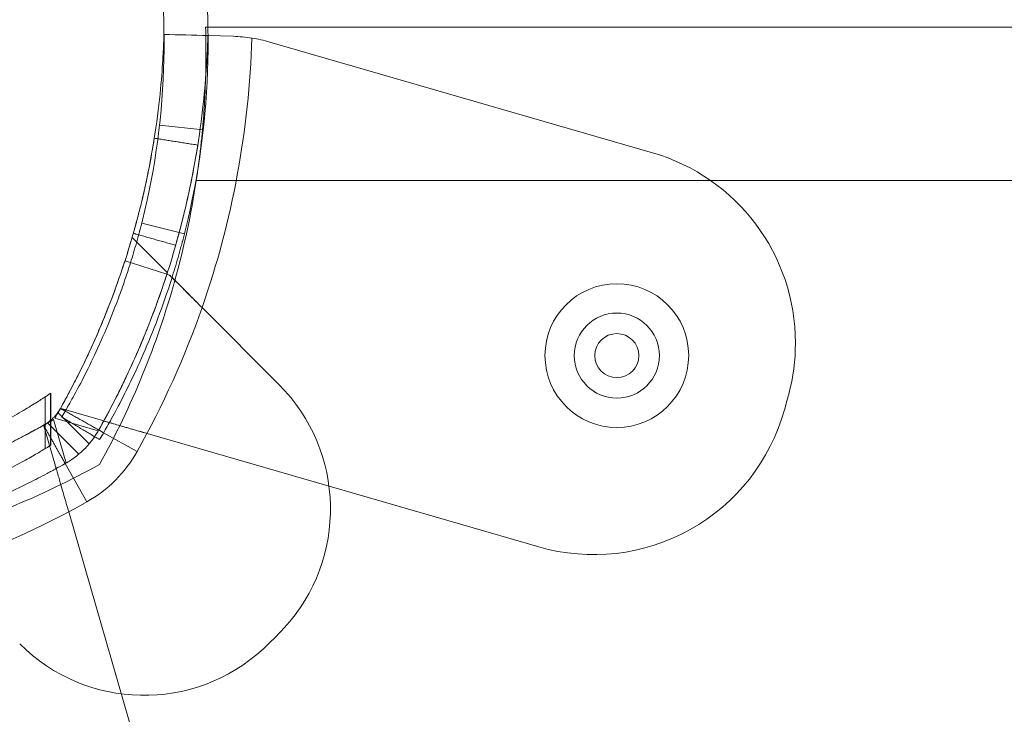
# Model space of a CAD drawing. Units: millimetres. Extents: x 9026 to 17679, y 3773 to 11808.
# Drawn here: x 12457 to 12524, y 9888 to 9936 of the extents above; entities that cross this region are included whole.
import ezdxf

# ---------------------------------------------------------------- set-up
doc = ezdxf.new("R2010")
doc.units = ezdxf.units.MM
doc.header["$LTSCALE"] = 700

# ---------------------------------------------------------------- blocks, each defined once
blk = doc.blocks.new('A$C2D8B69BD')
at = {"color": 0, "linetype": 'Continuous', "lineweight": 0}
for p, q in [((12473.763, 9897.617), (12473.922, 9897.617)), ((12473.922, 9897.617), (13064.679, 9897.617)), ((12475.645, 9896.984), (12473.92, 9897.032)), ((12478.143, 9896.594), (12504.235, 9889.046)), ((12470.622, 9890.938), (12473.603, 9890.604)), ((13065.314, 9887.167), (12473.128, 9887.167)), ((13065.314, 9887.167), (12473.128, 9887.167)), ((12472.317, 9883.522), (12469.408, 9884.257)), ((12471.153, 9880.863), (12468.75, 9883.265)), ((12471.122, 9880.768), (12468.267, 9881.69)), ((12471.308, 9880.707), (12471.122, 9880.768)), ((12478.762, 9873.253), (12473.522, 9878.493)), ((12462.826, 9872.406), (12462.826, 9868.877)), ((12462.826, 9872.406), (12462.826, 9868.877)), ((12463.193, 9872.644), (12463.193, 9869.097)), ((12463.193, 9872.644), (12463.193, 9869.097)), ((12463.204, 9872.652), (12463.204, 9869.104)), ((12463.204, 9872.652), (12463.204, 9869.104)), ((12463.204, 9872.652), (12463.204, 9869.104)), ((12463.204, 9872.652), (12463.204, 9869.104)), ((12463.204, 9872.652), (12463.204, 9869.104)), ((12463.204, 9872.652), (12463.204, 9869.104)), ((12465.829, 9869.216), (12463.692, 9871.352)), ((12465.829, 9869.216), (12463.692, 9871.352)), ((12466.818, 9870.765), (12463.909, 9871.607)), ((12465.122, 9868.509), (12462.985, 9870.645)), ((12465.122, 9868.509), (12462.985, 9870.645)), ((12464.245, 9867.893), (12463.387, 9870.858)), ((12464.245, 9867.893), (12463.387, 9870.858)), ((12463.48, 9870.95), (12466.445, 9870.093)), ((12463.48, 9870.95), (12466.445, 9870.093)), ((12462.731, 9870.429), (12463.572, 9867.519)), ((12462.731, 9870.429), (12463.572, 9867.519)), ((12466.806, 9869.966), (12466.478, 9870.15)), ((12466.806, 9869.966), (12466.478, 9870.15)), ((12469.093, 9868.68), (12466.806, 9869.966)), ((12469.093, 9868.68), (12466.806, 9869.966)), ((12496.48, 9862.185), (12469.767, 9869.912)), ((12465.657, 9865.245), (12464.187, 9867.86)), ((12465.657, 9865.245), (12464.187, 9867.86)), ((12464.425, 9864.571), (12472.153, 9837.857)), ((12464.425, 9864.571), (12472.153, 9837.857))]:
    blk.add_line(p, q, dxfattribs=at)
for centre, radius, start, end in [((12420.933, 9896.511), 53, 346.04466, 11.43793), ((12420.933, 9896.511), 50, 346.04466, 11.43793), ((12415.743, 9898.667), 61.2, 340.75287, 358.31381), ((12415.743, 9898.667), 61.2, 340.75287, 358.31381), ((12475.364, 9886.988), 10, 73.86638, 81.06952), ((12475.364, 9886.988), 10, 73.86638, 81.06952), ((12500.484, 9876.078), 13.5, 0, 73.86638), ((12500.484, 9876.078), 13.5, 0, 73.86638), ((12501.805, 9875.221), 4.9, 90, 270), ((12501.805, 9875.221), 4.9, 270, 90), ((12501.805, 9875.221), 2.9, 0, 180), ((12500.484, 9876.078), 13.5, 345.07367, 0), ((12500.484, 9876.078), 13.5, 345.07367, 0), ((12501.805, 9875.221), 2.9, 180, 0), ((12470.277, 9864.768), 12, 317.33354, 45), ((12470.277, 9864.768), 12, 317.33354, 45), ((12415.743, 9898.667), 101.2, 344.44761, 345.07367), ((12415.743, 9898.667), 101.2, 344.44761, 345.07367), ((12500.232, 9875.153), 13.5, 253.86638, 344.44761), ((12500.232, 9875.153), 13.5, 253.86638, 344.44761), ((12461.247, 9873.09), 9, 299.33936, 330.66064), ((12461.247, 9873.09), 9, 299.33936, 330.66064), ((12435.67, 9918.595), 61.2, 289.24713, 299.33936), ((12435.67, 9918.595), 61.2, 289.24713, 299.33936), ((12461.247, 9873.09), 24.28, 312.66646, 317.33354), ((12461.247, 9873.09), 24.28, 312.66646, 317.33354), ((12469.57, 9864.061), 12, 225, 312.66646), ((12469.57, 9864.061), 12, 225, 312.66646)]:
    blk.add_arc(centre, radius, start, end, dxfattribs=at)
at = {"color": 0, "linetype": 'Continuous', "lineweight": 0, "extrusion": (2.06338e-16, 0, -1)}
for centre, radius, start, end in [((-12415.789, 9895.893), 58, 188.65341, 195.54578), ((-12415.789, 9895.893), 58, 188.65341, 195.54578), ((-12415.743, 9898.667), 61.2, 199.24713, 209.33936), ((-12415.743, 9898.667), 61.2, 199.24713, 209.33936), ((-12501.805, 9875.221), 1.5, 0, 180), ((-12501.805, 9875.221), 1.5, 180, 0), ((-12438.445, 9918.549), 58, 241.03418, 254.45422), ((-12438.445, 9918.549), 58, 241.03418, 254.45422)]:
    blk.add_arc(centre, radius, start, end, dxfattribs=at)
at = {"color": 0, "linetype": 'Continuous', "lineweight": 0, "extrusion": (2.06338e-16, 6.16298e-33, -1)}
blk.add_arc((-12415.789, 9895.893), 58, 195.54578, 208.96582, dxfattribs=at)
blk.add_arc((-12415.789, 9895.893), 58, 195.54578, 208.96582, dxfattribs=at)
at = {"color": 0, "linetype": 'Continuous', "lineweight": 0, "extrusion": (2.06338e-16, -1.2326e-32, -1)}
blk.add_arc((-12415.743, 9898.667), 55.2, 209.33936, 210.14032, dxfattribs=at)
blk.add_arc((-12415.743, 9898.667), 55.2, 209.33936, 210.14032, dxfattribs=at)
at = {"color": 0, "linetype": 'Continuous', "lineweight": 0, "extrusion": (2.06338e-16, 1.2326e-32, -1)}
blk.add_arc((-12435.67, 9918.595), 55.2, 239.85968, 240.66064, dxfattribs=at)
blk.add_arc((-12435.67, 9918.595), 55.2, 239.85968, 240.66064, dxfattribs=at)
at = {"color": 0, "linetype": 'Continuous', "lineweight": 0}
for points, knots in [([(12473.269, 9888.144), (12473.316, 9888.495), (12473.359, 9888.843), (12473.438, 9889.521), (12473.474, 9889.851), (12473.539, 9890.506), (12473.568, 9890.832), (12473.646, 9891.78), (12473.685, 9892.381), (12473.728, 9893.235), (12473.74, 9893.512), (12473.76, 9894.046), (12473.767, 9894.3), (12473.784, 9895.025), (12473.788, 9895.46), (12473.789, 9896.036), (12473.788, 9896.214), (12473.785, 9896.537), (12473.783, 9896.684), (12473.779, 9896.945), (12473.777, 9897.061), (12473.772, 9897.261), (12473.77, 9897.346), (12473.765, 9897.549), (12473.763, 9897.617), (12473.763, 9897.617)], [0.00098159, 0.00098159, 0.00098159, 0.00098159, 0.00204467, 0.00204467, 0.003067, 0.003067, 0.00408933, 0.00408933, 0.006134, 0.006134, 0.00715634, 0.00715634, 0.00817867, 0.00817867, 0.01022334, 0.01022334, 0.01124567, 0.01124567, 0.012268, 0.012268, 0.01329034, 0.01329034, 0.01431267, 0.01431267, 0.01635734, 0.01635734, 0.01635734, 0.01635734]), ([(12463.862, 9871.62), (12463.978, 9871.826), (12464.144, 9872.126), (12464.327, 9872.464), (12464.416, 9872.629), (12464.453, 9872.699), (12464.478, 9872.745), (12464.489, 9872.767), (12464.711, 9873.184), (12464.913, 9873.577), (12465.506, 9874.763), (12465.878, 9875.553), (12466.932, 9877.937), (12467.536, 9879.507), (12468.574, 9882.587), (12468.997, 9884.068), (12469.692, 9886.892), (12469.957, 9888.209), (12470.369, 9890.636), (12470.513, 9891.725), (12470.722, 9893.641), (12470.786, 9894.452), (12470.85, 9895.444), (12470.865, 9895.734), (12470.884, 9896.108), (12470.889, 9896.223), (12470.898, 9896.432), (12470.901, 9896.527), (12470.911, 9896.779), (12470.915, 9896.905), (12470.918, 9897.011), (12470.919, 9897.039), (12470.919, 9897.06), (12470.92, 9897.074), (12470.92, 9897.08), (12470.92, 9897.09), (12470.921, 9897.097), (12470.921, 9897.104), (12470.921, 9897.106), (12470.921, 9897.108), (12470.921, 9897.108), (12470.921, 9897.108), (12470.921, 9897.109), (12470.921, 9897.113), (12470.921, 9897.115), (12470.921, 9897.117)], [0, 0, 0, 0, 0.015625, 0.023437, 0.027344, 0.029297, 0.029297, 0.03125, 0.03125, 0.0625, 0.0625, 0.125, 0.125, 0.25, 0.25, 0.375, 0.375, 0.5, 0.5, 0.625, 0.625, 0.75, 0.75, 0.8125, 0.8125, 0.84375, 0.84375, 0.875, 0.875, 0.9375, 0.9375, 0.953125, 0.960937, 0.960937, 0.96875, 0.96875, 0.976562, 0.980469, 0.982422, 0.983398, 0.983887, 0.983887, 0.984375, 0.984375, 1, 1, 1, 1]), ([(12463.862, 9871.62), (12463.978, 9871.826), (12464.144, 9872.126), (12464.327, 9872.464), (12464.416, 9872.629), (12464.453, 9872.699), (12464.478, 9872.745), (12464.489, 9872.767), (12464.711, 9873.184), (12464.913, 9873.577), (12465.506, 9874.763), (12465.878, 9875.553), (12466.932, 9877.937), (12467.536, 9879.507), (12468.574, 9882.587), (12468.997, 9884.068), (12469.692, 9886.892), (12469.957, 9888.209), (12470.369, 9890.636), (12470.513, 9891.725), (12470.722, 9893.641), (12470.786, 9894.452), (12470.85, 9895.444), (12470.865, 9895.734), (12470.884, 9896.108), (12470.889, 9896.223), (12470.898, 9896.432), (12470.901, 9896.527), (12470.911, 9896.779), (12470.915, 9896.905), (12470.918, 9897.011), (12470.919, 9897.039), (12470.919, 9897.06), (12470.92, 9897.074), (12470.92, 9897.08), (12470.92, 9897.09), (12470.921, 9897.097), (12470.921, 9897.104), (12470.921, 9897.106), (12470.921, 9897.108), (12470.921, 9897.108), (12470.921, 9897.108), (12470.921, 9897.109), (12470.921, 9897.113), (12470.921, 9897.115), (12470.921, 9897.117)], [0, 0, 0, 0, 0.015625, 0.023437, 0.027344, 0.029297, 0.029297, 0.03125, 0.03125, 0.0625, 0.0625, 0.125, 0.125, 0.25, 0.25, 0.375, 0.375, 0.5, 0.5, 0.625, 0.625, 0.75, 0.75, 0.8125, 0.8125, 0.84375, 0.84375, 0.875, 0.875, 0.9375, 0.9375, 0.953125, 0.960937, 0.960937, 0.96875, 0.96875, 0.976562, 0.980469, 0.982422, 0.983398, 0.983887, 0.983887, 0.984375, 0.984375, 1, 1, 1, 1]), ([(12466.478, 9870.15), (12466.599, 9870.367), (12466.716, 9870.578), (12466.885, 9870.887), (12466.94, 9870.989), (12467.021, 9871.139), (12467.048, 9871.189), (12467.1, 9871.288), (12467.125, 9871.334), (12467.372, 9871.799), (12467.586, 9872.214), (12468.211, 9873.463), (12468.603, 9874.297), (12469.714, 9876.81), (12470.351, 9878.466), (12471.445, 9881.713), (12471.891, 9883.275), (12472.624, 9886.252), (12472.903, 9887.64), (12473.338, 9890.2), (12473.49, 9891.347), (12473.71, 9893.368), (12473.777, 9894.223), (12473.845, 9895.269), (12473.861, 9895.575), (12473.887, 9896.101), (12473.896, 9896.322), (12473.909, 9896.676), (12473.913, 9896.81), (12473.917, 9896.921), (12473.917, 9896.94), (12473.918, 9896.974), (12473.919, 9896.988), (12473.919, 9897.004), (12473.919, 9897.009), (12473.919, 9897.016), (12473.919, 9897.018), (12473.92, 9897.02), (12473.92, 9897.021), (12473.92, 9897.022), (12473.92, 9897.023), (12473.92, 9897.023), (12473.92, 9897.023), (12473.92, 9897.024), (12473.92, 9897.024), (12473.92, 9897.028), (12473.92, 9897.031), (12473.92, 9897.032)], [0, 0, 0, 0, 0.015625, 0.015625, 0.023438, 0.023438, 0.027344, 0.027344, 0.03125, 0.03125, 0.0625, 0.0625, 0.125, 0.125, 0.25, 0.25, 0.375, 0.375, 0.5, 0.5, 0.625, 0.625, 0.75, 0.75, 0.8125, 0.8125, 0.875, 0.875, 0.9375, 0.9375, 0.953125, 0.953125, 0.96875, 0.96875, 0.976562, 0.976562, 0.980469, 0.980469, 0.982422, 0.982422, 0.983398, 0.983398, 0.983887, 0.983887, 0.984375, 0.984375, 1, 1, 1, 1]), ([(12466.478, 9870.15), (12466.599, 9870.367), (12466.716, 9870.578), (12466.885, 9870.887), (12466.94, 9870.989), (12467.021, 9871.139), (12467.048, 9871.189), (12467.1, 9871.288), (12467.125, 9871.334), (12467.372, 9871.799), (12467.586, 9872.214), (12468.211, 9873.463), (12468.603, 9874.297), (12469.714, 9876.81), (12470.351, 9878.466), (12471.445, 9881.713), (12471.891, 9883.275), (12472.624, 9886.252), (12472.903, 9887.64), (12473.338, 9890.2), (12473.49, 9891.347), (12473.71, 9893.368), (12473.777, 9894.223), (12473.845, 9895.269), (12473.861, 9895.575), (12473.887, 9896.101), (12473.896, 9896.322), (12473.909, 9896.676), (12473.913, 9896.81), (12473.917, 9896.921), (12473.917, 9896.94), (12473.918, 9896.974), (12473.919, 9896.988), (12473.919, 9897.004), (12473.919, 9897.009), (12473.919, 9897.016), (12473.919, 9897.018), (12473.92, 9897.02), (12473.92, 9897.021), (12473.92, 9897.022), (12473.92, 9897.023), (12473.92, 9897.023), (12473.92, 9897.023), (12473.92, 9897.024), (12473.92, 9897.024), (12473.92, 9897.028), (12473.92, 9897.031), (12473.92, 9897.032)], [0, 0, 0, 0, 0.015625, 0.015625, 0.023438, 0.023438, 0.027344, 0.027344, 0.03125, 0.03125, 0.0625, 0.0625, 0.125, 0.125, 0.25, 0.25, 0.375, 0.375, 0.5, 0.5, 0.625, 0.625, 0.75, 0.75, 0.8125, 0.8125, 0.875, 0.875, 0.9375, 0.9375, 0.953125, 0.953125, 0.96875, 0.96875, 0.976562, 0.976562, 0.980469, 0.980469, 0.982422, 0.982422, 0.983398, 0.983398, 0.983887, 0.983887, 0.984375, 0.984375, 1, 1, 1, 1]), ([(12476.916, 9896.867), (12476.697, 9896.901), (12476.482, 9896.927), (12476.056, 9896.966), (12475.845, 9896.978), (12475.645, 9896.984)], [0, 0, 0, 0, 0.000655163, 0.000655163, 0.001310327, 0.001310327, 0.001310327, 0.001310327]), ([(12468.835, 9883.559), (12468.835, 9883.559), (12468.858, 9883.64), (12468.949, 9883.964), (12469.013, 9884.196), (12469.173, 9884.797), (12469.262, 9885.145), (12469.456, 9885.935), (12469.552, 9886.347), (12469.742, 9887.207), (12469.828, 9887.622), (12469.985, 9888.42), (12470.05, 9888.773), (12470.158, 9889.386), (12470.197, 9889.623), (12470.23, 9889.828), (12470.236, 9889.862), (12470.241, 9889.891)], [0, 0, 0, 0, 0.0625, 0.0625, 0.125, 0.125, 0.1875, 0.1875, 0.25, 0.25, 0.3125, 0.3125, 0.375, 0.375, 0.4375, 0.4375, 0.4519938, 0.4519938, 0.4519938, 0.4519938]), ([(12471.72, 9882.738), (12471.72, 9882.738), (12471.745, 9882.823), (12471.841, 9883.165), (12471.908, 9883.409), (12472.077, 9884.044), (12472.171, 9884.41), (12472.375, 9885.243), (12472.477, 9885.678), (12472.677, 9886.584), (12472.767, 9887.022), (12472.933, 9887.863), (12473.001, 9888.235), (12473.115, 9888.882), (12473.157, 9889.131), (12473.214, 9889.482), (12473.227, 9889.569), (12473.227, 9889.57)], [0, 0, 0, 0, 0.0625, 0.0625, 0.125, 0.125, 0.1875, 0.1875, 0.25, 0.25, 0.3125, 0.3125, 0.375, 0.375, 0.4375, 0.4375, 0.5, 0.5, 0.5, 0.5]), ([(12463.951, 9871.027), (12463.951, 9871.027), (12463.999, 9871.107), (12464.187, 9871.429), (12464.326, 9871.668), (12464.685, 9872.306), (12464.902, 9872.698), (12465.398, 9873.638), (12465.672, 9874.176), (12466.26, 9875.394), (12466.567, 9876.062), (12467.194, 9877.523), (12467.508, 9878.302), (12467.969, 9879.545), (12468.119, 9879.967), (12468.412, 9880.829), (12468.556, 9881.27), (12468.763, 9881.94), (12468.831, 9882.165), (12468.964, 9882.617), (12469.03, 9882.846), (12469.125, 9883.186), (12469.172, 9883.357), (12469.226, 9883.559), (12469.253, 9883.66), (12469.267, 9883.71), (12469.272, 9883.732), (12469.276, 9883.746), (12469.279, 9883.755), (12469.331, 9883.954), (12469.391, 9884.184), (12469.457, 9884.453)], [0, 0, 0, 0, 0.125, 0.125, 0.25, 0.25, 0.375, 0.375, 0.5, 0.5, 0.625, 0.625, 0.75, 0.75, 0.8125, 0.8125, 0.875, 0.875, 0.90625, 0.90625, 0.9375, 0.9375, 0.953125, 0.960937, 0.964844, 0.966797, 0.967773, 0.967773, 0.96875, 0.96875, 1, 1, 1, 1]), ([(12466.532, 9869.498), (12466.532, 9869.498), (12466.583, 9869.583), (12466.782, 9869.924), (12466.929, 9870.177), (12467.31, 9870.853), (12467.54, 9871.27), (12468.066, 9872.266), (12468.357, 9872.836), (12468.979, 9874.127), (12469.305, 9874.835), (12469.97, 9876.384), (12470.302, 9877.21), (12470.953, 9878.966), (12471.267, 9879.882), (12471.633, 9881.066), (12471.705, 9881.304), (12471.846, 9881.783), (12471.916, 9882.026), (12472.017, 9882.387), (12472.05, 9882.508), (12472.099, 9882.69), (12472.116, 9882.751), (12472.14, 9882.843), (12472.148, 9882.873), (12472.161, 9882.919), (12472.165, 9882.934), (12472.173, 9882.965), (12472.178, 9882.983), (12472.235, 9883.2), (12472.298, 9883.445), (12472.369, 9883.73)], [0, 0, 0, 0, 0.125, 0.125, 0.25, 0.25, 0.375, 0.375, 0.5, 0.5, 0.625, 0.625, 0.75, 0.75, 0.875, 0.875, 0.90625, 0.90625, 0.9375, 0.9375, 0.953125, 0.953125, 0.960938, 0.960938, 0.964844, 0.964844, 0.966797, 0.966797, 0.96875, 0.96875, 1, 1, 1, 1]), ([(12465.985, 9875.803), (12466.292, 9876.478), (12466.572, 9877.128), (12466.955, 9878.064), (12467.077, 9878.371), (12467.309, 9878.968), (12467.42, 9879.26), (12467.728, 9880.094), (12467.905, 9880.602), (12468.135, 9881.284), (12468.205, 9881.498), (12468.334, 9881.897), (12468.392, 9882.08), (12468.545, 9882.572), (12468.621, 9882.825), (12468.698, 9883.086), (12468.718, 9883.153), (12468.744, 9883.242), (12468.75, 9883.265), (12468.75, 9883.265)], [0.00479319, 0.00479319, 0.00479319, 0.00479319, 0.00717306, 0.00717306, 0.00836857, 0.00836857, 0.00956408, 0.00956408, 0.0119551, 0.0119551, 0.01315061, 0.01315061, 0.01434612, 0.01434612, 0.01673714, 0.01673714, 0.01793265, 0.01793265, 0.01912816, 0.01912816, 0.01912816, 0.01912816]), ([(12466.478, 9870.15), (12466.854, 9870.819), (12467.208, 9871.48), (12467.709, 9872.458), (12467.871, 9872.782), (12468.186, 9873.426), (12468.339, 9873.747), (12468.781, 9874.695), (12469.049, 9875.299), (12469.416, 9876.162), (12469.533, 9876.442), (12469.755, 9876.988), (12469.861, 9877.254), (12470.159, 9878.018), (12470.331, 9878.479), (12470.553, 9879.094), (12470.621, 9879.286), (12470.746, 9879.642), (12470.803, 9879.808), (12470.953, 9880.25), (12471.027, 9880.475), (12471.102, 9880.705), (12471.121, 9880.764), (12471.146, 9880.843), (12471.153, 9880.863), (12471.153, 9880.863)], [0, 0, 0, 0, 0.00227739, 0.00227739, 0.00341609, 0.00341609, 0.00455479, 0.00455479, 0.00683218, 0.00683218, 0.00797087, 0.00797087, 0.00910957, 0.00910957, 0.01138696, 0.01138696, 0.01252566, 0.01252566, 0.01366436, 0.01366436, 0.01594175, 0.01594175, 0.01708045, 0.01708045, 0.01821914, 0.01821914, 0.01821914, 0.01821914]), ([(12471.471, 9880.544), (12471.532, 9880.483), (12471.602, 9880.414), (12471.833, 9880.182), (12472.012, 9880.004), (12472.407, 9879.608), (12472.62, 9879.395), (12472.953, 9879.063), (12473.067, 9878.949), (12473.294, 9878.721), (12473.408, 9878.607), (12473.522, 9878.493)], [0.000489652, 0.000489652, 0.000489652, 0.000489652, 0.000969371, 0.000969371, 0.001938031, 0.001938031, 0.002906692, 0.002906692, 0.003391022, 0.003391022, 0.003875352, 0.003875352, 0.003875352, 0.003875352]), ([(12472.912, 9879.104), (12472.738, 9879.277), (12472.565, 9879.45), (12472.206, 9879.809), (12472.021, 9879.994), (12471.822, 9880.193), (12471.804, 9880.211), (12471.787, 9880.229)], [0.00150295, 0.00150295, 0.00150295, 0.00150295, 0.002244317, 0.002244317, 0.003047248, 0.003047248, 0.003126213, 0.003126213, 0.003126213, 0.003126213]), ([(12463.862, 9871.62), (12464.259, 9872.325), (12464.632, 9873.026), (12465.161, 9874.07), (12465.332, 9874.416), (12465.664, 9875.107), (12465.826, 9875.453), (12465.982, 9875.796), (12465.983, 9875.799), (12465.985, 9875.803)], [0, 0, 0, 0, 0.00239102, 0.00239102, 0.003586531, 0.003586531, 0.004782041, 0.004782041, 0.004793192, 0.004793192, 0.004793192, 0.004793192]), ([(12454.142, 9867.938), (12454.697, 9868.158), (12455.237, 9868.384), (12456.436, 9868.908), (12457.08, 9869.208), (12458.286, 9869.798), (12458.848, 9870.088), (12459.875, 9870.639), (12460.341, 9870.9), (12461.17, 9871.38), (12461.533, 9871.598), (12462.152, 9871.977), (12462.408, 9872.139), (12462.813, 9872.397), (12462.962, 9872.494), (12463.158, 9872.621), (12463.204, 9872.652), (12463.204, 9872.652)], [1.134843, 1.134843, 1.134843, 1.134843, 4.863779, 4.863779, 9.727558, 9.727558, 14.591337, 14.591337, 19.455116, 19.455116, 24.318895, 24.318895, 29.182674, 29.182674, 34.046453, 34.046453, 38.910232, 38.910232, 38.910232, 38.910232]), ([(12454.142, 9867.938), (12454.697, 9868.158), (12455.237, 9868.384), (12456.436, 9868.908), (12457.08, 9869.208), (12458.286, 9869.798), (12458.848, 9870.088), (12459.875, 9870.639), (12460.341, 9870.9), (12461.17, 9871.38), (12461.533, 9871.598), (12462.152, 9871.977), (12462.408, 9872.139), (12462.813, 9872.397), (12462.962, 9872.494), (12463.158, 9872.621), (12463.204, 9872.652), (12463.204, 9872.652)], [1.134843, 1.134843, 1.134843, 1.134843, 4.863779, 4.863779, 9.727558, 9.727558, 14.591337, 14.591337, 19.455116, 19.455116, 24.318895, 24.318895, 29.182674, 29.182674, 34.046453, 34.046453, 38.910232, 38.910232, 38.910232, 38.910232]), ([(12463.204, 9872.652), (12463.204, 9872.652), (12463.204, 9872.652), (12463.204, 9872.652), (12463.204, 9872.652), (12463.204, 9872.652)], [0.93589642, 0.93589642, 0.93589642, 0.93589642, 0.96474868, 0.96474868, 0.99376687, 0.99376687, 0.99376687, 0.99376687]), ([(12463.204, 9870.816), (12463.209, 9870.821), (12463.214, 9870.825), (12463.271, 9870.875), (12463.321, 9870.921), (12463.416, 9871.017), (12463.463, 9871.067), (12463.53, 9871.144), (12463.563, 9871.183), (12463.601, 9871.23), (12463.617, 9871.251), (12463.627, 9871.264), (12463.634, 9871.273), (12463.702, 9871.362), (12463.78, 9871.474), (12463.862, 9871.62)], [0.3628089, 0.3628089, 0.3628089, 0.3628089, 0.375, 0.375, 0.5, 0.5, 0.625, 0.625, 0.6875, 0.71875, 0.734375, 0.734375, 0.75, 0.75, 1, 1, 1, 1]), ([(12463.204, 9870.816), (12463.209, 9870.821), (12463.214, 9870.825), (12463.271, 9870.875), (12463.321, 9870.921), (12463.416, 9871.017), (12463.463, 9871.067), (12463.53, 9871.144), (12463.563, 9871.183), (12463.601, 9871.23), (12463.617, 9871.251), (12463.627, 9871.264), (12463.634, 9871.273), (12463.702, 9871.362), (12463.78, 9871.474), (12463.862, 9871.62)], [0.3628089, 0.3628089, 0.3628089, 0.3628089, 0.375, 0.375, 0.5, 0.5, 0.625, 0.625, 0.6875, 0.71875, 0.734375, 0.734375, 0.75, 0.75, 1, 1, 1, 1]), ([(12463.909, 9871.607), (12463.896, 9871.611), (12463.877, 9871.595), (12463.825, 9871.531), (12463.792, 9871.482), (12463.679, 9871.298), (12463.581, 9871.125), (12463.48, 9870.95)], [0, 0, 0, 0, 0.000298593, 0.000298593, 0.000597186, 0.000597186, 0.001194371, 0.001194371, 0.001194371, 0.001194371]), ([(12463.909, 9871.607), (12463.896, 9871.611), (12463.877, 9871.595), (12463.825, 9871.531), (12463.792, 9871.482), (12463.679, 9871.298), (12463.581, 9871.125), (12463.48, 9870.95)], [0, 0, 0, 0, 0.000298593, 0.000298593, 0.000597186, 0.000597186, 0.001194371, 0.001194371, 0.001194371, 0.001194371]), ([(12462.717, 9870.475), (12462.851, 9870.551), (12462.966, 9870.629), (12463.077, 9870.713), (12463.089, 9870.722), (12463.113, 9870.741), (12463.127, 9870.752), (12463.162, 9870.781), (12463.183, 9870.798), (12463.204, 9870.816)], [0, 0, 0, 0, 0.25, 0.25, 0.28125, 0.28125, 0.3125, 0.3125, 0.3628089, 0.3628089, 0.3628089, 0.3628089]), ([(12462.717, 9870.475), (12462.851, 9870.551), (12462.966, 9870.629), (12463.077, 9870.713), (12463.089, 9870.722), (12463.113, 9870.741), (12463.127, 9870.752), (12463.162, 9870.781), (12463.183, 9870.798), (12463.204, 9870.816)], [0, 0, 0, 0, 0.25, 0.25, 0.28125, 0.28125, 0.3125, 0.3125, 0.3628089, 0.3628089, 0.3628089, 0.3628089]), ([(12463.387, 9870.858), (12463.3, 9870.807), (12463.214, 9870.758), (12463.053, 9870.664), (12462.979, 9870.621), (12462.794, 9870.508), (12462.723, 9870.454), (12462.731, 9870.429)], [0, 0, 0, 0, 0.000298611, 0.000298611, 0.000597222, 0.000597222, 0.001194444, 0.001194444, 0.001194444, 0.001194444]), ([(12463.387, 9870.858), (12463.3, 9870.807), (12463.214, 9870.758), (12463.053, 9870.664), (12462.979, 9870.621), (12462.794, 9870.508), (12462.723, 9870.454), (12462.731, 9870.429)], [0, 0, 0, 0, 0.000298611, 0.000298611, 0.000597222, 0.000597222, 0.001194444, 0.001194444, 0.001194444, 0.001194444]), ([(12466.478, 9870.15), (12466.57, 9870.315), (12466.657, 9870.472), (12466.782, 9870.699), (12466.818, 9870.765), (12466.818, 9870.765)], [0, 0, 0, 0, 0.000560514, 0.000560514, 0.001121028, 0.001121028, 0.001121028, 0.001121028]), ([(12466.818, 9870.765), (12467.102, 9870.683), (12467.396, 9870.598), (12468.029, 9870.415), (12468.374, 9870.315), (12469.067, 9870.115), (12469.416, 9870.014), (12469.767, 9869.912)], [0.006297885, 0.006297885, 0.006297885, 0.006297885, 0.007307856, 0.007307856, 0.008401234, 0.008401234, 0.009494611, 0.009494611, 0.009494611, 0.009494611]), ([(12469.767, 9869.912), (12469.577, 9869.967), (12469.384, 9870.023), (12469.01, 9870.131), (12468.828, 9870.184), (12468.473, 9870.287), (12468.301, 9870.336), (12467.983, 9870.429), (12467.834, 9870.472), (12467.557, 9870.552), (12467.433, 9870.587), (12467.217, 9870.65), (12467.124, 9870.677), (12466.973, 9870.721), (12466.916, 9870.737), (12466.838, 9870.76), (12466.818, 9870.765), (12466.818, 9870.765)], [0.004740353, 0.004740353, 0.004740353, 0.004740353, 0.005333169, 0.005333169, 0.005925984, 0.005925984, 0.006518799, 0.006518799, 0.007111614, 0.007111614, 0.00770443, 0.00770443, 0.008297245, 0.008297245, 0.00889006, 0.00889006, 0.009482876, 0.009482876, 0.009482876, 0.009482876]), ([(12437.221, 9863.417), (12437.222, 9863.417), (12437.226, 9863.417), (12437.237, 9863.417), (12437.245, 9863.417), (12437.248, 9863.417), (12437.25, 9863.417), (12437.251, 9863.417), (12437.274, 9863.418), (12437.306, 9863.419), (12437.432, 9863.423), (12437.558, 9863.427), (12438.064, 9863.446), (12438.563, 9863.467), (12439.885, 9863.552), (12440.696, 9863.616), (12442.613, 9863.825), (12443.702, 9863.968), (12446.129, 9864.381), (12447.446, 9864.646), (12450.269, 9865.34), (12451.751, 9865.764), (12454.06, 9866.542), (12454.838, 9866.823), (12456.405, 9867.43), (12457.197, 9867.758), (12458.783, 9868.459), (12459.574, 9868.831), (12460.563, 9869.326), (12460.859, 9869.476), (12461.154, 9869.629), (12461.35, 9869.732), (12461.447, 9869.783), (12461.645, 9869.888), (12461.793, 9869.967), (12461.964, 9870.059), (12462.048, 9870.105), (12462.091, 9870.128), (12462.109, 9870.138), (12462.121, 9870.145), (12462.128, 9870.149), (12462.275, 9870.229), (12462.471, 9870.336), (12462.717, 9870.475)], [0, 0, 0, 0, 0.015625, 0.023438, 0.027344, 0.029297, 0.029297, 0.03125, 0.03125, 0.0625, 0.0625, 0.125, 0.125, 0.25, 0.25, 0.375, 0.375, 0.5, 0.5, 0.625, 0.625, 0.75, 0.75, 0.8125, 0.8125, 0.875, 0.875, 0.9375, 0.9375, 0.953125, 0.960937, 0.960937, 0.96875, 0.96875, 0.976562, 0.980469, 0.982422, 0.983398, 0.983887, 0.983887, 0.984375, 0.984375, 1, 1, 1, 1]), ([(12437.221, 9863.417), (12437.222, 9863.417), (12437.226, 9863.417), (12437.237, 9863.417), (12437.245, 9863.417), (12437.248, 9863.417), (12437.25, 9863.417), (12437.251, 9863.417), (12437.274, 9863.418), (12437.306, 9863.419), (12437.432, 9863.423), (12437.558, 9863.427), (12438.064, 9863.446), (12438.563, 9863.467), (12439.885, 9863.552), (12440.696, 9863.616), (12442.613, 9863.825), (12443.702, 9863.968), (12446.129, 9864.381), (12447.446, 9864.646), (12450.269, 9865.34), (12451.751, 9865.764), (12454.06, 9866.542), (12454.838, 9866.823), (12456.405, 9867.43), (12457.197, 9867.758), (12458.783, 9868.459), (12459.574, 9868.831), (12460.563, 9869.326), (12460.859, 9869.476), (12461.154, 9869.629), (12461.35, 9869.732), (12461.447, 9869.783), (12461.645, 9869.888), (12461.793, 9869.967), (12461.964, 9870.059), (12462.048, 9870.105), (12462.091, 9870.128), (12462.109, 9870.138), (12462.121, 9870.145), (12462.128, 9870.149), (12462.275, 9870.229), (12462.471, 9870.336), (12462.717, 9870.475)], [0, 0, 0, 0, 0.015625, 0.023438, 0.027344, 0.029297, 0.029297, 0.03125, 0.03125, 0.0625, 0.0625, 0.125, 0.125, 0.25, 0.25, 0.375, 0.375, 0.5, 0.5, 0.625, 0.625, 0.75, 0.75, 0.8125, 0.8125, 0.875, 0.875, 0.9375, 0.9375, 0.953125, 0.960937, 0.960937, 0.96875, 0.96875, 0.976562, 0.980469, 0.982422, 0.983398, 0.983887, 0.983887, 0.984375, 0.984375, 1, 1, 1, 1]), ([(12451.073, 9865.587), (12451.073, 9865.587), (12451.094, 9865.593), (12451.181, 9865.619), (12451.247, 9865.638), (12451.507, 9865.715), (12451.762, 9865.791), (12452.253, 9865.944), (12452.436, 9866.002), (12452.834, 9866.131), (12453.048, 9866.201), (12453.731, 9866.431), (12454.242, 9866.609), (12455.361, 9867.023), (12455.956, 9867.253), (12456.895, 9867.637), (12457.215, 9867.772), (12457.872, 9868.055), (12458.209, 9868.204), (12459.224, 9868.666), (12459.91, 9868.996), (12461.303, 9869.701), (12462.013, 9870.079), (12462.717, 9870.475)], [0.01914036, 0.01914036, 0.01914036, 0.01914036, 0.02033368, 0.02033368, 0.02152701, 0.02152701, 0.02391366, 0.02391366, 0.02510698, 0.02510698, 0.02630031, 0.02630031, 0.02868696, 0.02868696, 0.0310736, 0.0310736, 0.03226693, 0.03226693, 0.03346025, 0.03346025, 0.0358469, 0.0358469, 0.03823355, 0.03823355, 0.03823355, 0.03823355]), ([(12464.187, 9867.86), (12464.456, 9868.011), (12464.686, 9868.167), (12464.907, 9868.336), (12464.931, 9868.354), (12464.978, 9868.391), (12465.007, 9868.414), (12465.087, 9868.48), (12465.14, 9868.524), (12465.295, 9868.659), (12465.394, 9868.752), (12465.586, 9868.943), (12465.679, 9869.043), (12465.813, 9869.197), (12465.858, 9869.25), (12465.923, 9869.33), (12465.944, 9869.357), (12465.976, 9869.397), (12465.987, 9869.411), (12466.002, 9869.431), (12466.008, 9869.438), (12466.018, 9869.452), (12466.025, 9869.46), (12466.08, 9869.533), (12466.136, 9869.61), (12466.196, 9869.697)], [0, 0, 0, 0, 0.25, 0.25, 0.28125, 0.28125, 0.3125, 0.3125, 0.375, 0.375, 0.5, 0.5, 0.625, 0.625, 0.6875, 0.6875, 0.71875, 0.71875, 0.734375, 0.734375, 0.7421875, 0.7421875, 0.75, 0.75, 0.85085, 0.85085, 0.85085, 0.85085]), ([(12464.187, 9867.86), (12464.456, 9868.011), (12464.686, 9868.167), (12464.907, 9868.336), (12464.931, 9868.354), (12464.978, 9868.391), (12465.007, 9868.414), (12465.087, 9868.48), (12465.14, 9868.524), (12465.295, 9868.659), (12465.394, 9868.752), (12465.586, 9868.943), (12465.679, 9869.043), (12465.813, 9869.197), (12465.858, 9869.25), (12465.923, 9869.33), (12465.944, 9869.357), (12465.976, 9869.397), (12465.987, 9869.411), (12466.002, 9869.431), (12466.008, 9869.438), (12466.018, 9869.452), (12466.025, 9869.46), (12466.08, 9869.533), (12466.136, 9869.61), (12466.196, 9869.697)], [0, 0, 0, 0, 0.25, 0.25, 0.28125, 0.28125, 0.3125, 0.3125, 0.375, 0.375, 0.5, 0.5, 0.625, 0.625, 0.6875, 0.6875, 0.71875, 0.71875, 0.734375, 0.734375, 0.7421875, 0.7421875, 0.75, 0.75, 0.85085, 0.85085, 0.85085, 0.85085]), ([(12463.204, 9869.104), (12463.204, 9869.104), (12463.158, 9869.076), (12462.963, 9868.958), (12462.814, 9868.869), (12462.41, 9868.631), (12462.154, 9868.482), (12461.536, 9868.132), (12461.173, 9867.93), (12460.344, 9867.486), (12459.878, 9867.243), (12458.85, 9866.731), (12458.289, 9866.462), (12457.082, 9865.912), (12456.437, 9865.632), (12455.238, 9865.143), (12454.698, 9864.932), (12454.142, 9864.726)], [0.964747, 0.964747, 0.964747, 0.964747, 5.821679, 5.821679, 10.678612, 10.678612, 15.535544, 15.535544, 20.392476, 20.392476, 25.249409, 25.249409, 30.106341, 30.106341, 34.963273, 34.963273, 38.687517, 38.687517, 38.687517, 38.687517]), ([(12463.204, 9869.104), (12463.204, 9869.104), (12463.204, 9869.104), (12463.204, 9869.104), (12463.204, 9869.104), (12463.204, 9869.104)], [41.8916936, 41.8916936, 41.8916936, 41.8916936, 41.92071173, 41.92071173, 41.94956399, 41.94956399, 41.94956399, 41.94956399]), ([(12451.721, 9862.652), (12452.545, 9862.888), (12453.388, 9863.15), (12455.06, 9863.713), (12455.88, 9864.009), (12457.532, 9864.65), (12458.367, 9864.995), (12460.039, 9865.734), (12460.873, 9866.126), (12461.916, 9866.648), (12462.124, 9866.754), (12462.539, 9866.967), (12462.743, 9867.074), (12463.057, 9867.241), (12463.161, 9867.296), (12463.315, 9867.38), (12463.367, 9867.407), (12463.444, 9867.449), (12463.469, 9867.463), (12463.507, 9867.484), (12463.52, 9867.491), (12463.539, 9867.501), (12463.546, 9867.505), (12463.558, 9867.512), (12463.566, 9867.516), (12463.721, 9867.601), (12463.927, 9867.714), (12464.187, 9867.86)], [0.6837663, 0.6837663, 0.6837663, 0.6837663, 0.75, 0.75, 0.8125, 0.8125, 0.875, 0.875, 0.9375, 0.9375, 0.953125, 0.953125, 0.96875, 0.96875, 0.9765625, 0.9765625, 0.9804688, 0.9804688, 0.9824219, 0.9824219, 0.9833984, 0.9833984, 0.9838867, 0.9838867, 0.984375, 0.984375, 1, 1, 1, 1]), ([(12451.721, 9862.652), (12452.545, 9862.888), (12453.388, 9863.15), (12455.06, 9863.713), (12455.88, 9864.009), (12457.532, 9864.65), (12458.367, 9864.995), (12460.039, 9865.734), (12460.873, 9866.126), (12461.916, 9866.648), (12462.124, 9866.754), (12462.539, 9866.967), (12462.743, 9867.074), (12463.057, 9867.241), (12463.161, 9867.296), (12463.315, 9867.38), (12463.367, 9867.407), (12463.444, 9867.449), (12463.469, 9867.463), (12463.507, 9867.484), (12463.52, 9867.491), (12463.539, 9867.501), (12463.546, 9867.505), (12463.558, 9867.512), (12463.566, 9867.516), (12463.721, 9867.601), (12463.927, 9867.714), (12464.187, 9867.86)], [0.6837663, 0.6837663, 0.6837663, 0.6837663, 0.75, 0.75, 0.8125, 0.8125, 0.875, 0.875, 0.9375, 0.9375, 0.953125, 0.953125, 0.96875, 0.96875, 0.9765625, 0.9765625, 0.9804688, 0.9804688, 0.9824219, 0.9824219, 0.9833984, 0.9833984, 0.9838867, 0.9838867, 0.984375, 0.984375, 1, 1, 1, 1]), ([(12463.572, 9867.519), (12463.572, 9867.519), (12463.578, 9867.5), (12463.6, 9867.423), (12463.617, 9867.365), (12463.661, 9867.214), (12463.687, 9867.122), (12463.75, 9866.905), (12463.786, 9866.779), (12463.905, 9866.369), (12464, 9866.04), (12464.153, 9865.511), (12464.207, 9865.326), (12464.315, 9864.95), (12464.37, 9864.761), (12464.425, 9864.571)], [0.000000197, 0.000000197, 0.000000197, 0.000000197, 0.000593276, 0.000593276, 0.001186356, 0.001186356, 0.001779435, 0.001779435, 0.002372514, 0.002372514, 0.003558673, 0.003558673, 0.004151752, 0.004151752, 0.004744832, 0.004744832, 0.004744832, 0.004744832]), ([(12463.572, 9867.519), (12463.572, 9867.519), (12463.578, 9867.5), (12463.6, 9867.423), (12463.617, 9867.365), (12463.661, 9867.214), (12463.687, 9867.122), (12463.75, 9866.905), (12463.786, 9866.779), (12463.905, 9866.369), (12464, 9866.04), (12464.153, 9865.511), (12464.207, 9865.326), (12464.315, 9864.95), (12464.37, 9864.761), (12464.425, 9864.571)], [0.000000197, 0.000000197, 0.000000197, 0.000000197, 0.000593276, 0.000593276, 0.001186356, 0.001186356, 0.001779435, 0.001779435, 0.002372514, 0.002372514, 0.003558673, 0.003558673, 0.004151752, 0.004151752, 0.004744832, 0.004744832, 0.004744832, 0.004744832])]:
    blk.add_open_spline(points, degree=3, knots=knots, dxfattribs=at)
for points, degree in [([(12470.921, 9897.117), (12470.924, 9897.116), (12470.927, 9897.116), (12470.93, 9897.116)], 3), ([(12470.93, 9897.116), (12471.926, 9897.088), (12472.923, 9897.06), (12473.92, 9897.032)], 3), ([(12475.645, 9896.984), (12476.066, 9896.972), (12476.49, 9896.933), (12476.916, 9896.867)], 3), ([(12470.241, 9889.891), (12470.25, 9889.949), (12470.257, 9889.99), (12470.26, 9890.013)], 3), ([(12470.26, 9890.013), (12470.263, 9890.03), (12470.264, 9890.038), (12470.264, 9890.038)], 3), ([(12470.264, 9890.038), (12470.264, 9890.038)], 1), ([(12470.264, 9890.038), (12470.264, 9890.038)], 1), ([(12473.227, 9889.57), (12470.264, 9890.038)], 1), ([(12473.227, 9889.57), (12470.264, 9890.038)], 1), ([(12473.128, 9887.167), (12473.178, 9887.495), (12473.225, 9887.821), (12473.269, 9888.144)], 3), ([(12468.835, 9883.559), (12468.835, 9883.559)], 1), ([(12468.835, 9883.559), (12468.835, 9883.559)], 1), ([(12471.72, 9882.738), (12468.835, 9883.559)], 1), ([(12471.72, 9882.738), (12468.835, 9883.559)], 1), ([(12471.308, 9880.707), (12471.354, 9880.662), (12471.408, 9880.607), (12471.471, 9880.544)], 3), ([(12471.668, 9880.348), (12471.546, 9880.469), (12471.426, 9880.589), (12471.308, 9880.707)], 3), ([(12471.787, 9880.229), (12471.747, 9880.269), (12471.707, 9880.308), (12471.668, 9880.348)], 3), ([(12473.099, 9878.916), (12473.037, 9878.979), (12472.974, 9879.041), (12472.912, 9879.104)], 3), ([(12473.522, 9878.493), (12473.381, 9878.635), (12473.24, 9878.776), (12473.099, 9878.916)], 3), ([(12463.204, 9872.652), (12463.204, 9872.652), (12463.204, 9872.652), (12463.204, 9872.652)], 3), ([(12463.692, 9871.352), (12463.754, 9871.439), (12463.811, 9871.528), (12463.862, 9871.62)], 3), ([(12463.692, 9871.352), (12463.754, 9871.439), (12463.811, 9871.528), (12463.862, 9871.62)], 3), ([(12464.191, 9871.436), (12463.862, 9871.62)], 1), ([(12464.191, 9871.436), (12463.862, 9871.62)], 1), ([(12466.478, 9870.15), (12464.191, 9871.436)], 1), ([(12466.478, 9870.15), (12464.191, 9871.436)], 1), ([(12462.717, 9870.475), (12462.81, 9870.527), (12462.899, 9870.584), (12462.985, 9870.645)], 3), ([(12462.717, 9870.475), (12462.81, 9870.527), (12462.899, 9870.584), (12462.985, 9870.645)], 3), ([(12463.951, 9871.027), (12466.532, 9869.498)], 1), ([(12463.204, 9869.609), (12462.717, 9870.475)], 1), ([(12463.204, 9869.609), (12462.717, 9870.475)], 1), ([(12465.829, 9869.216), (12466.077, 9869.51), (12466.293, 9869.821), (12466.478, 9870.15)], 3), ([(12466.196, 9869.697), (12466.284, 9869.825), (12466.379, 9869.976), (12466.478, 9870.15)], 3), ([(12466.196, 9869.697), (12466.284, 9869.825), (12466.379, 9869.976), (12466.478, 9870.15)], 3), ([(12464.187, 9867.86), (12463.204, 9869.609)], 1), ([(12464.187, 9867.86), (12463.204, 9869.609)], 1), ([(12463.204, 9869.104), (12463.204, 9869.104), (12463.204, 9869.104), (12463.204, 9869.104)], 3), ([(12463.204, 9869.104), (12463.204, 9869.104), (12463.204, 9869.104), (12463.204, 9869.104)], 3)]:
    blk.add_open_spline(points, degree=degree, dxfattribs=at)

msp = doc.modelspace()

# ---------------------------------------------------------------- block references
msp.add_blockref('A$C2D8B69BD', (-4.311, 37.417))

doc.saveas('drawing.dxf')
